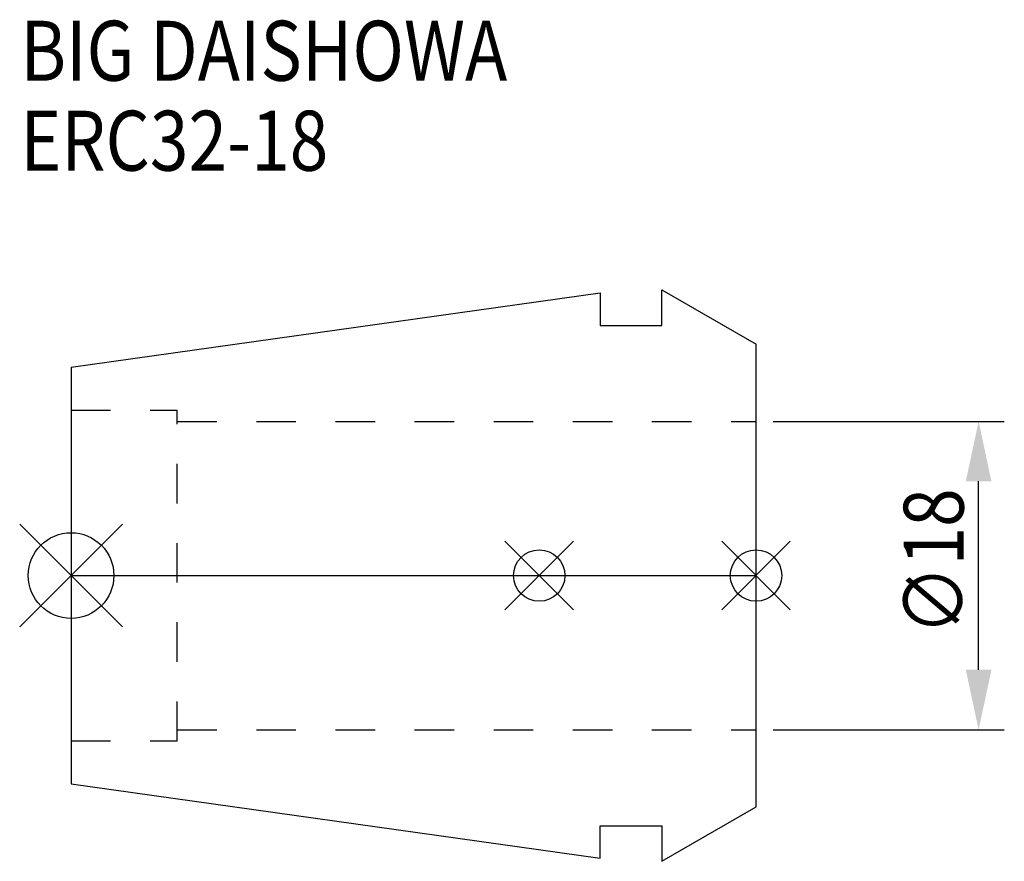
# Model space of a CAD drawing. Extents: x -3 to 54.5, y -16.7 to 32.4.
import ezdxf

# ---------------------------------------------------------------- set-up
doc = ezdxf.new("R2010")
doc.units = 0
doc.header["$LTSCALE"] = 23.1
doc.header["$PDMODE"] = 3
doc.header["$PDSIZE"] = 8
doc.linetypes.add('CENTER', pattern=[0.6, 0.375, -0.075, 0.075, -0.075])
doc.linetypes.add('DASHED', pattern=[0.2, 0.1, -0.1])
doc.layers.get('0').update_dxf_attribs({"linetype": 'CONTINUOUS'})
doc.layers.get('DEFPOINTS').update_dxf_attribs({"linetype": 'CONTINUOUS'})
for name, color, linetype in [('2', 7, 'CONTINUOUS'), ('6', 5, 'CONTINUOUS'), ('NOCUT', 7, 'CONTINUOUS'), ('SK1', 4, 'CONTINUOUS'), ('SK3', 1, 'DASHED'), ('SK4', 2, 'CENTER')]:
    doc.layers.add(name, color=color, linetype=linetype)
doc.styles.get("Standard").update_dxf_attribs({"font": 'txt', "width": 0.85})
doc.dimstyles.get("Standard").update_dxf_attribs({"dimtxt": 3.5, "dimasz": 3.5, "dimexe": 1.5, "dimexo": 1, "dimtad": 1, "dimblk": '_FILLED', "dimblk1": '_FILLED', "dimblk2": '_FILLED', "dimcen": 0.09, "dimazin": 3, "dimtol": 1, "dimtp": 0.01, "dimtm": 0.01, "dimtfac": 1, "dimtofl": 0, "dimtmove": 0, "dimatfit": 3})

# ---------------------------------------------------------------- blocks, each defined once
blk = doc.blocks.new('_FILLED')
at = {"color": 0, "linetype": 'BYBLOCK'}
blk.add_solid([(0, 0), (-1, 0.214), (-1, -0.214)], dxfattribs=at)
blk = doc.blocks.new('*U5')
at = {"layer": '2', "color": 0, "width": 0.85}
blk.add_text('∅18', height=3.5, rotation=90, dxfattribs=at).set_placement((52.125, -3.471))
blk = doc.blocks.new('*D1')
at = {"layer": '2', "color": 0}
for p, q in [((41, 9), (54.5, 9)), ((53, -5.5), (53, 5.5)), ((41, -9), (54.5, -9))]:
    blk.add_line(p, q, dxfattribs=at)
at = {"layer": 'DEFPOINTS', "color": 0}
for p in [(40, 9), (53, 9), (40, -9)]:
    blk.add_point(p, dxfattribs=at)
blk.add_blockref('*U5', (0, 0))
at = {"layer": '2', "color": 0, "xscale": 3.5, "yscale": 3.5, "zscale": 3.5}
for p, rotation in [((53, 9), 90), ((53, -9), 270)]:
    blk.add_blockref('_FILLED', p, dxfattribs=dict(at, rotation=rotation))
blk = doc.blocks.new('*U4')
at = {"layer": '6', "width": 0.85}
for s, p in [('BIG DAISHOWA', (-2.954, 28.879)), ('ERC32-18', (-2.954, 23.629))]:
    blk.add_text(s, height=3.5, dxfattribs=at).set_placement(p)

msp = doc.modelspace()

# ---------------------------------------------------------------- linework, layer by layer
for p, q in [((3, 3), (-3, -3)), ((-3, 3), (3, -3)), ((29.34, 2), (25.34, -2)), ((25.34, 2), (29.34, -2)), ((42, 2), (38, -2)), ((38, 2), (42, -2))]:
    msp.add_line(p, q)
for centre, radius in [((0, 0), 2.5), ((27.34, 0), 1.5), ((40, 0), 1.5)]:
    msp.add_circle(centre, radius)
at = {"layer": 'NOCUT'}
for p, q in [((0, 0), (0, -12.158)), ((0, 0), (40, 0)), ((40, -13.5), (40, 0)), ((0, -12.158), (30.9, -16.5)), ((34.5, -16.675), (40, -13.5)), ((30.9, -14.6), (34.5, -14.6)), ((30.9, -16.5), (30.9, -14.6)), ((34.5, -14.6), (34.5, -16.675))]:
    msp.add_line(p, q, dxfattribs=at)
at = {"layer": 'SK1'}
for p, q in [((34.5, 14.6), (34.5, 16.675)), ((34.5, 16.675), (40, 13.5)), ((0, 12.158), (30.9, 16.5)), ((30.9, 16.5), (30.9, 14.6)), ((30.9, 14.6), (34.5, 14.6)), ((40, -13.5), (40, 13.5)), ((0, 12.158), (0, -12.158)), ((0, -12.158), (30.9, -16.5)), ((34.5, -16.675), (40, -13.5)), ((30.9, -14.6), (34.5, -14.6)), ((30.9, -16.5), (30.9, -14.6)), ((34.5, -14.6), (34.5, -16.675))]:
    msp.add_line(p, q, dxfattribs=at)
at = {"layer": 'SK3'}
for p, q in [((0, 9.65), (6.201, 9.65)), ((6.201, -9.65), (6.201, 9.65)), ((6.201, 9), (40, 9)), ((6.201, -9), (40, -9)), ((0, -9.65), (6.201, -9.65))]:
    msp.add_line(p, q, dxfattribs=at)
at = {"layer": 'SK4'}
msp.add_line((0, 0), (40, 0), dxfattribs=at)

# ---------------------------------------------------------------- block references
msp.add_blockref('*U4', (0, 0))

# ---------------------------------------------------------------- dimensions: what is measured, and where the dimension line sits
at = {"layer": '2'}
dim = msp.add_linear_dim(base=(53, 9), p1=(40, -9), p2=(40, 9), angle=90, text='%%c<>', dimstyle='Standard', dxfattribs=at)
dim.commit()
dim.dimension.update_dxf_attribs({"geometry": '*D1', "text_midpoint": (53, 0), "dimtype": 128})

doc.saveas('drawing.dxf')
